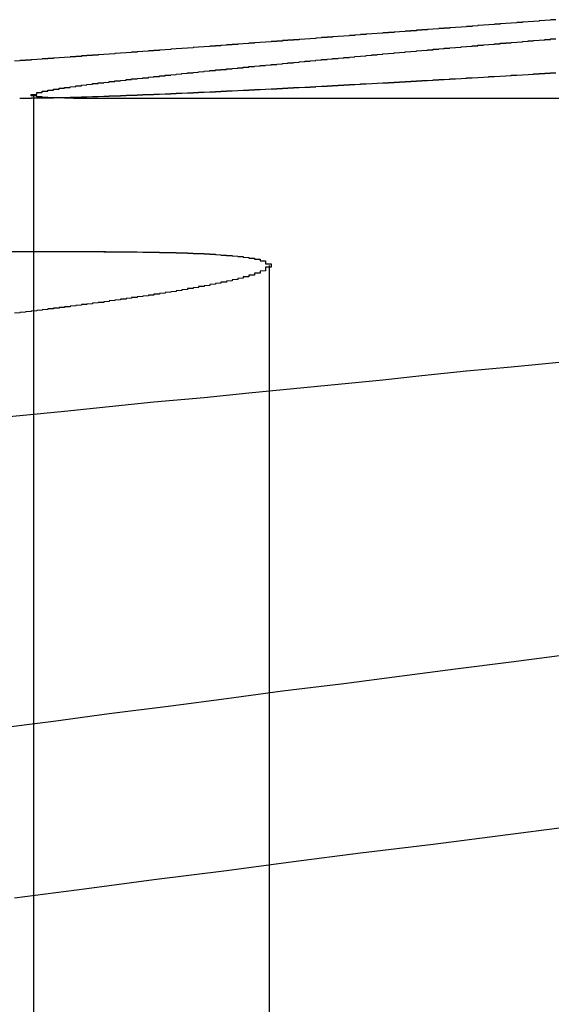
# Model space of a CAD drawing. Extents: x 1041 to 2341, y -804 to 87.
# Drawn here: x 1264 to 1265, y 85 to 86 of the extents above; entities that cross this region are included whole.
import ezdxf

# ---------------------------------------------------------------- set-up
doc = ezdxf.new("R2010")
doc.units = 0
doc.header["$LTSCALE"] = 20
doc.linetypes.add('VERDECKT', pattern=[0.375, 0.25, -0.125])
doc.layers.get('0').update_dxf_attribs({"linetype": 'CONTINUOUS'})
doc.layers.add('VOLL', color=1, linetype='CONTINUOUS')

# ---------------------------------------------------------------- blocks, each defined once
blk = doc.blocks.new('A$C66650331')
at = {"color": 1, "linetype": 'VERDECKT', "extrusion": (0, 1, -2e-16)}
for p, q in [((1264.4342, 86.2995), (1264.4342, 79.1299)), ((1264.8562, 85.9943), (1264.8562, 79.1299))]:
    blk.add_line(p, q, dxfattribs=at)
at = {"color": 3, "linetype": 'CONTINUOUS', "extrusion": (0, 1, -2e-16)}
for p, q in [((1264.5059, 86.2942), (1267.1114, 86.2942)), ((1264.5631, 86.0188), (1263.7994, 86.0188))]:
    blk.add_line(p, q, dxfattribs=at)
at = {"color": 3}
for points in [[(1265.37, 86.4347, 0), (1265.36, 86.4343, 0), (1265.36, 86.4339, 0), (1265.35, 86.4335, 0), (1265.35, 86.4332, 0), (1265.34, 86.4328, 0), (1265.34, 86.4324, 0), (1265.34, 86.4321, 0), (1265.33, 86.4317, 0), (1265.33, 86.4313, 0), (1265.32, 86.4309, 0), (1265.32, 86.4306, 0), (1265.31, 86.4302, 0), (1265.31, 86.4298, 0), (1265.3, 86.4294, 0), (1265.3, 86.4291, 0), (1265.29, 86.4287, 0), (1265.29, 86.4283, 0), (1265.28, 86.428, 0), (1265.28, 86.4276, 0), (1265.27, 86.4272, 0), (1265.27, 86.4268, 0), (1265.26, 86.4265, 0), (1265.26, 86.4261, 0), (1265.25, 86.4257, 0), (1265.25, 86.4253, 0), (1265.24, 86.425, 0), (1265.24, 86.4246, 0), (1265.23, 86.4242, 0), (1265.23, 86.4239, 0), (1265.23, 86.4235, 0), (1265.22, 86.4231, 0), (1265.22, 86.4227, 0), (1265.21, 86.4224, 0), (1265.21, 86.422, 0), (1265.2, 86.4216, 0), (1265.2, 86.4213, 0), (1265.19, 86.4209, 0), (1265.19, 86.4205, 0), (1265.18, 86.4201, 0), (1265.18, 86.4198, 0), (1265.17, 86.4194, 0), (1265.17, 86.419, 0), (1265.16, 86.4187, 0), (1265.16, 86.4183, 0), (1265.15, 86.4179, 0), (1265.15, 86.4175, 0), (1265.14, 86.4172, 0), (1265.14, 86.4168, 0), (1265.13, 86.4164, 0), (1265.13, 86.4161, 0), (1265.12, 86.4157, 0), (1265.12, 86.4153, 0), (1265.12, 86.415, 0), (1265.11, 86.4146, 0), (1265.11, 86.4142, 0), (1265.1, 86.4139, 0), (1265.1, 86.4135, 0), (1265.09, 86.4131, 0), (1265.09, 86.4128, 0), (1265.08, 86.4124, 0), (1265.08, 86.412, 0), (1265.07, 86.4116, 0), (1265.07, 86.4113, 0), (1265.06, 86.4109, 0), (1265.06, 86.4105, 0), (1265.05, 86.4102, 0), (1265.05, 86.4098, 0), (1265.04, 86.4094, 0), (1265.04, 86.4091, 0), (1265.03, 86.4087, 0), (1265.03, 86.4084, 0), (1265.02, 86.408, 0), (1265.02, 86.4076, 0), (1265.02, 86.4073, 0), (1265.01, 86.4069, 0), (1265.01, 86.4065, 0), (1265, 86.4062, 0), (1265, 86.4058, 0), (1264.99, 86.4054, 0), (1264.99, 86.4051, 0), (1264.98, 86.4047, 0), (1264.98, 86.4043, 0), (1264.97, 86.404, 0), (1264.97, 86.4036, 0), (1264.96, 86.4033, 0), (1264.96, 86.4029, 0), (1264.95, 86.4025, 0), (1264.95, 86.4022, 0), (1264.94, 86.4018, 0), (1264.94, 86.4015, 0), (1264.94, 86.4011, 0), (1264.93, 86.4007, 0), (1264.93, 86.4004, 0), (1264.92, 86.4, 0), (1264.92, 86.3997, 0), (1264.91, 86.3993, 0), (1264.91, 86.3989, 0), (1264.9, 86.3986, 0), (1264.9, 86.3982, 0), (1264.89, 86.3979, 0), (1264.89, 86.3975, 0), (1264.88, 86.3972, 0), (1264.88, 86.3968, 0), (1264.88, 86.3965, 0), (1264.87, 86.3961, 0), (1264.87, 86.3957, 0), (1264.86, 86.3954, 0), (1264.86, 86.395, 0), (1264.85, 86.3947, 0), (1264.85, 86.3943, 0), (1264.84, 86.394, 0), (1264.84, 86.3936, 0), (1264.83, 86.3933, 0), (1264.83, 86.3929, 0), (1264.82, 86.3926, 0), (1264.82, 86.3922, 0), (1264.82, 86.3919, 0), (1264.81, 86.3915, 0), (1264.81, 86.3912, 0), (1264.8, 86.3908, 0), (1264.8, 86.3905, 0), (1264.79, 86.3901, 0), (1264.79, 86.3898, 0), (1264.78, 86.3894, 0), (1264.78, 86.3891, 0), (1264.77, 86.3887, 0), (1264.77, 86.3884, 0), (1264.77, 86.388, 0), (1264.76, 86.3877, 0), (1264.76, 86.3873, 0), (1264.75, 86.387, 0), (1264.75, 86.3866, 0), (1264.74, 86.3863, 0), (1264.74, 86.386, 0), (1264.73, 86.3856, 0), (1264.73, 86.3853, 0), (1264.72, 86.3849, 0), (1264.72, 86.3846, 0), (1264.72, 86.3842, 0), (1264.71, 86.3839, 0), (1264.71, 86.3836, 0), (1264.7, 86.3832, 0), (1264.7, 86.3829, 0), (1264.69, 86.3825, 0), (1264.69, 86.3822, 0), (1264.68, 86.3819, 0), (1264.68, 86.3815, 0), (1264.68, 86.3812, 0), (1264.67, 86.3808, 0), (1264.67, 86.3805, 0), (1264.66, 86.3802, 0), (1264.66, 86.3798, 0), (1264.65, 86.3795, 0), (1264.65, 86.3792, 0), (1264.64, 86.3788, 0), (1264.64, 86.3785, 0), (1264.64, 86.3782, 0), (1264.63, 86.3778, 0), (1264.63, 86.3775, 0), (1264.62, 86.3772, 0), (1264.62, 86.3768, 0), (1264.61, 86.3765, 0), (1264.61, 86.3762, 0), (1264.61, 86.3758, 0), (1264.6, 86.3755, 0), (1264.6, 86.3752, 0), (1264.59, 86.3749, 0), (1264.59, 86.3745, 0), (1264.58, 86.3742, 0), (1264.58, 86.3739, 0), (1264.58, 86.3736, 0), (1264.57, 86.3732, 0), (1264.57, 86.3729, 0), (1264.56, 86.3726, 0), (1264.56, 86.3723, 0), (1264.55, 86.3719, 0), (1264.55, 86.3716, 0), (1264.55, 86.3713, 0), (1264.54, 86.371, 0), (1264.54, 86.3706, 0), (1264.53, 86.3703, 0), (1264.53, 86.37, 0), (1264.52, 86.3697, 0), (1264.52, 86.3694, 0), (1264.52, 86.369, 0), (1264.51, 86.3687, 0), (1264.51, 86.3684, 0), (1264.5, 86.3681, 0), (1264.5, 86.3678, 0), (1264.5, 86.3675, 0), (1264.49, 86.3671, 0), (1264.49, 86.3668, 0), (1264.48, 86.3665, 0), (1264.48, 86.3662, 0), (1264.47, 86.3659, 0), (1264.47, 86.3656, 0), (1264.47, 86.3653, 0), (1264.46, 86.365, 0), (1264.46, 86.3646, 0), (1264.45, 86.3643, 0), (1264.45, 86.364, 0), (1264.45, 86.3637, 0), (1264.44, 86.3634, 0), (1264.44, 86.3631, 0), (1264.43, 86.3628, 0), (1264.43, 86.3625, 0), (1264.43, 86.3622, 0), (1264.42, 86.3619, 0), (1264.42, 86.3616, 0), (1264.41, 86.3613, 0), (1264.41, 86.361, 0), (1264.41, 86.3607, 0), (1264.4, 86.3604, 0)], [(1264.51, 86.2942, 0), (1264.5, 86.2942, 0), (1264.5, 86.2942, 0), (1264.5, 86.2942, 0), (1264.5, 86.2942, 0), (1264.5, 86.2943, 0), (1264.5, 86.2943, 0), (1264.5, 86.2943, 0), (1264.5, 86.2943, 0), (1264.49, 86.2943, 0), (1264.49, 86.2943, 0), (1264.49, 86.2943, 0), (1264.49, 86.2943, 0), (1264.49, 86.2943, 0), (1264.49, 86.2943, 0), (1264.49, 86.2944, 0), (1264.49, 86.2944, 0), (1264.48, 86.2944, 0), (1264.48, 86.2944, 0), (1264.48, 86.2944, 0), (1264.48, 86.2944, 0), (1264.48, 86.2945, 0), (1264.48, 86.2945, 0), (1264.48, 86.2945, 0), (1264.48, 86.2945, 0), (1264.48, 86.2946, 0), (1264.47, 86.2946, 0), (1264.47, 86.2946, 0), (1264.47, 86.2946, 0), (1264.47, 86.2947, 0), (1264.47, 86.2947, 0), (1264.47, 86.2947, 0), (1264.47, 86.2948, 0), (1264.47, 86.2948, 0), (1264.47, 86.2948, 0), (1264.47, 86.2949, 0), (1264.46, 86.2949, 0), (1264.46, 86.2949, 0), (1264.46, 86.295, 0), (1264.46, 86.295, 0), (1264.46, 86.295, 0), (1264.46, 86.2951, 0), (1264.46, 86.2951, 0), (1264.46, 86.2952, 0), (1264.46, 86.2952, 0), (1264.46, 86.2953, 0), (1264.46, 86.2953, 0), (1264.46, 86.2953, 0), (1264.45, 86.2954, 0), (1264.45, 86.2954, 0), (1264.45, 86.2955, 0), (1264.45, 86.2955, 0), (1264.45, 86.2956, 0), (1264.45, 86.2957, 0), (1264.45, 86.2957, 0), (1264.45, 86.2958, 0), (1264.45, 86.2958, 0), (1264.45, 86.2959, 0), (1264.45, 86.2959, 0), (1264.45, 86.296, 0), (1264.45, 86.2961, 0), (1264.45, 86.2961, 0), (1264.45, 86.2962, 0), (1264.44, 86.2962, 0), (1264.44, 86.2963, 0), (1264.44, 86.2964, 0), (1264.44, 86.2964, 0), (1264.44, 86.2965, 0), (1264.44, 86.2966, 0), (1264.44, 86.2967, 0), (1264.44, 86.2967, 0), (1264.44, 86.2968, 0), (1264.44, 86.2969, 0), (1264.44, 86.2969, 0), (1264.44, 86.297, 0), (1264.44, 86.2971, 0), (1264.44, 86.2972, 0), (1264.44, 86.2973, 0), (1264.44, 86.2973, 0), (1264.44, 86.2974, 0), (1264.44, 86.2975, 0), (1264.44, 86.2976, 0), (1264.44, 86.2977, 0), (1264.44, 86.2978, 0), (1264.44, 86.2978, 0), (1264.44, 86.2979, 0), (1264.44, 86.298, 0), (1264.44, 86.2981, 0), (1264.44, 86.2982, 0), (1264.44, 86.2983, 0), (1264.44, 86.2984, 0), (1264.43, 86.2985, 0), (1264.43, 86.2986, 0), (1264.43, 86.2987, 0), (1264.43, 86.2988, 0), (1264.43, 86.2989, 0), (1264.43, 86.299, 0), (1264.43, 86.2991, 0), (1264.43, 86.2992, 0), (1264.43, 86.2993, 0), (1264.43, 86.2994, 0), (1264.43, 86.2995, 0), (1264.43, 86.2996, 0), (1264.43, 86.2997, 0), (1264.43, 86.2998, 0), (1264.43, 86.2999, 0), (1264.43, 86.3, 0), (1264.43, 86.3001, 0), (1264.43, 86.3002, 0), (1264.43, 86.3004, 0), (1264.43, 86.3005, 0), (1264.43, 86.3006, 0), (1264.44, 86.3007, 0), (1264.44, 86.3008, 0), (1264.44, 86.3009, 0), (1264.44, 86.3011, 0), (1264.44, 86.3012, 0), (1264.44, 86.3013, 0), (1264.44, 86.3014, 0), (1264.44, 86.3015, 0), (1264.44, 86.3017, 0), (1264.44, 86.3018, 0), (1264.44, 86.3019, 0), (1264.44, 86.302, 0), (1264.44, 86.3022, 0), (1264.44, 86.3023, 0), (1264.44, 86.3024, 0), (1264.44, 86.3026, 0), (1264.44, 86.3027, 0), (1264.44, 86.3028, 0), (1264.44, 86.303, 0), (1264.44, 86.3031, 0), (1264.44, 86.3032, 0), (1264.44, 86.3034, 0), (1264.44, 86.3035, 0), (1264.44, 86.3037, 0), (1264.44, 86.3038, 0), (1264.44, 86.3039, 0), (1264.44, 86.3041, 0), (1264.44, 86.3042, 0), (1264.45, 86.3044, 0), (1264.45, 86.3045, 0), (1264.45, 86.3047, 0), (1264.45, 86.3048, 0), (1264.45, 86.305, 0), (1264.45, 86.3051, 0), (1264.45, 86.3053, 0), (1264.45, 86.3054, 0), (1264.45, 86.3056, 0), (1264.45, 86.3057, 0), (1264.45, 86.3059, 0), (1264.45, 86.3061, 0), (1264.45, 86.3062, 0), (1264.45, 86.3064, 0), (1264.45, 86.3065, 0), (1264.46, 86.3067, 0), (1264.46, 86.3069, 0), (1264.46, 86.307, 0), (1264.46, 86.3072, 0), (1264.46, 86.3073, 0), (1264.46, 86.3075, 0), (1264.46, 86.3077, 0), (1264.46, 86.3078, 0), (1264.46, 86.308, 0), (1264.46, 86.3082, 0), (1264.46, 86.3084, 0), (1264.47, 86.3085, 0), (1264.47, 86.3087, 0), (1264.47, 86.3089, 0), (1264.47, 86.309, 0), (1264.47, 86.3092, 0), (1264.47, 86.3094, 0), (1264.47, 86.3096, 0), (1264.47, 86.3098, 0), (1264.47, 86.3099, 0), (1264.47, 86.3101, 0), (1264.48, 86.3103, 0), (1264.48, 86.3105, 0), (1264.48, 86.3107, 0), (1264.48, 86.3109, 0), (1264.48, 86.311, 0), (1264.48, 86.3112, 0), (1264.48, 86.3114, 0), (1264.48, 86.3116, 0), (1264.48, 86.3118, 0), (1264.49, 86.312, 0), (1264.49, 86.3122, 0), (1264.49, 86.3124, 0), (1264.49, 86.3126, 0), (1264.49, 86.3128, 0), (1264.49, 86.313, 0), (1264.49, 86.3131, 0), (1264.5, 86.3133, 0), (1264.5, 86.3135, 0), (1264.5, 86.3137, 0), (1264.5, 86.3139, 0), (1264.5, 86.3141, 0), (1264.5, 86.3143, 0), (1264.5, 86.3145, 0), (1264.5, 86.3147, 0), (1264.51, 86.315, 0), (1264.51, 86.3152, 0), (1264.51, 86.3154, 0), (1264.51, 86.3156, 0), (1264.51, 86.3158, 0), (1264.51, 86.316, 0), (1264.52, 86.3162, 0), (1264.52, 86.3164, 0), (1264.52, 86.3166, 0), (1264.52, 86.3168, 0), (1264.52, 86.317, 0), (1264.52, 86.3173, 0), (1264.52, 86.3175, 0), (1264.53, 86.3177, 0), (1264.53, 86.3179, 0), (1264.53, 86.3181, 0), (1264.53, 86.3183, 0), (1264.53, 86.3186, 0), (1264.53, 86.3188, 0), (1264.54, 86.319, 0), (1264.54, 86.3192, 0), (1264.54, 86.3195, 0), (1264.54, 86.3197, 0), (1264.54, 86.3199, 0), (1264.54, 86.3201, 0), (1264.55, 86.3204, 0), (1264.55, 86.3206, 0), (1264.55, 86.3208, 0), (1264.55, 86.321, 0), (1264.55, 86.3213, 0), (1264.56, 86.3215, 0), (1264.56, 86.3217, 0), (1264.56, 86.322, 0), (1264.56, 86.3222, 0), (1264.56, 86.3224, 0), (1264.57, 86.3227, 0), (1264.57, 86.3229, 0), (1264.57, 86.3231, 0), (1264.57, 86.3234, 0), (1264.57, 86.3236, 0), (1264.57, 86.3238, 0), (1264.58, 86.3241, 0), (1264.58, 86.3243, 0), (1264.58, 86.3246, 0), (1264.58, 86.3248, 0), (1264.58, 86.3251, 0), (1264.59, 86.3253, 0), (1264.59, 86.3255, 0), (1264.59, 86.3258, 0), (1264.59, 86.326, 0), (1264.6, 86.3263, 0), (1264.6, 86.3265, 0), (1264.6, 86.3268, 0), (1264.6, 86.327, 0), (1264.6, 86.3273, 0), (1264.61, 86.3275, 0), (1264.61, 86.3278, 0), (1264.61, 86.328, 0), (1264.61, 86.3283, 0), (1264.61, 86.3285, 0), (1264.62, 86.3288, 0), (1264.62, 86.329, 0), (1264.62, 86.3293, 0), (1264.62, 86.3295, 0), (1264.63, 86.3298, 0), (1264.63, 86.3301, 0), (1264.63, 86.3303, 0), (1264.63, 86.3306, 0), (1264.64, 86.3308, 0), (1264.64, 86.3311, 0), (1264.64, 86.3314, 0), (1264.64, 86.3316, 0), (1264.64, 86.3319, 0), (1264.65, 86.3321, 0), (1264.65, 86.3324, 0), (1264.65, 86.3327, 0), (1264.65, 86.3329, 0), (1264.66, 86.3332, 0), (1264.66, 86.3335, 0), (1264.66, 86.3337, 0), (1264.66, 86.334, 0), (1264.67, 86.3343, 0), (1264.67, 86.3345, 0), (1264.67, 86.3348, 0), (1264.67, 86.3351, 0), (1264.68, 86.3353, 0), (1264.68, 86.3356, 0), (1264.68, 86.3359, 0), (1264.68, 86.3361, 0), (1264.69, 86.3364, 0), (1264.69, 86.3367, 0), (1264.69, 86.337, 0), (1264.69, 86.3372, 0), (1264.7, 86.3375, 0), (1264.7, 86.3378, 0), (1264.7, 86.3381, 0), (1264.7, 86.3383, 0), (1264.71, 86.3386, 0), (1264.71, 86.3389, 0), (1264.71, 86.3392, 0), (1264.71, 86.3394, 0), (1264.72, 86.3397, 0), (1264.72, 86.34, 0), (1264.72, 86.3403, 0), (1264.73, 86.3406, 0), (1264.73, 86.3408, 0), (1264.73, 86.3411, 0), (1264.73, 86.3414, 0), (1264.74, 86.3417, 0), (1264.74, 86.342, 0), (1264.74, 86.3423, 0), (1264.74, 86.3425, 0), (1264.75, 86.3428, 0), (1264.75, 86.3431, 0), (1264.75, 86.3434, 0), (1264.76, 86.3437, 0), (1264.76, 86.344, 0), (1264.76, 86.3443, 0), (1264.76, 86.3446, 0), (1264.77, 86.3448, 0), (1264.77, 86.3451, 0), (1264.77, 86.3454, 0), (1264.78, 86.3457, 0), (1264.78, 86.346, 0), (1264.78, 86.3463, 0), (1264.78, 86.3466, 0), (1264.79, 86.3469, 0), (1264.79, 86.3472, 0), (1264.79, 86.3475, 0), (1264.8, 86.3478, 0), (1264.8, 86.3481, 0), (1264.8, 86.3484, 0), (1264.81, 86.3487, 0), (1264.81, 86.349, 0), (1264.81, 86.3493, 0), (1264.81, 86.3496, 0), (1264.82, 86.3499, 0), (1264.82, 86.3503, 0), (1264.82, 86.3506, 0), (1264.83, 86.3509, 0), (1264.83, 86.3512, 0), (1264.83, 86.3515, 0), (1264.84, 86.3518, 0), (1264.84, 86.3521, 0), (1264.84, 86.3524, 0), (1264.85, 86.3528, 0), (1264.85, 86.3531, 0), (1264.85, 86.3534, 0), (1264.86, 86.3537, 0), (1264.86, 86.354, 0), (1264.86, 86.3543, 0), (1264.87, 86.3547, 0), (1264.87, 86.355, 0), (1264.87, 86.3553, 0), (1264.88, 86.3556, 0), (1264.88, 86.356, 0), (1264.88, 86.3563, 0), (1264.89, 86.3566, 0), (1264.89, 86.3569, 0), (1264.89, 86.3573, 0), (1264.9, 86.3576, 0), (1264.9, 86.3579, 0), (1264.9, 86.3582, 0), (1264.91, 86.3586, 0), (1264.91, 86.3589, 0), (1264.91, 86.3592, 0), (1264.92, 86.3596, 0), (1264.92, 86.3599, 0), (1264.92, 86.3602, 0), (1264.93, 86.3606, 0), (1264.93, 86.3609, 0), (1264.93, 86.3612, 0), (1264.94, 86.3616, 0), (1264.94, 86.3619, 0), (1264.94, 86.3623, 0), (1264.95, 86.3626, 0), (1264.95, 86.3629, 0), (1264.95, 86.3633, 0), (1264.96, 86.3636, 0), (1264.96, 86.364, 0), (1264.97, 86.3643, 0), (1264.97, 86.3646, 0), (1264.97, 86.365, 0), (1264.98, 86.3653, 0), (1264.98, 86.3657, 0), (1264.98, 86.366, 0), (1264.99, 86.3664, 0), (1264.99, 86.3667, 0), (1265, 86.3671, 0), (1265, 86.3674, 0), (1265, 86.3678, 0), (1265.01, 86.3681, 0), (1265.01, 86.3685, 0), (1265.01, 86.3688, 0), (1265.02, 86.3692, 0), (1265.02, 86.3695, 0), (1265.03, 86.3699, 0), (1265.03, 86.3703, 0), (1265.03, 86.3706, 0), (1265.04, 86.371, 0), (1265.04, 86.3713, 0), (1265.04, 86.3717, 0), (1265.05, 86.372, 0), (1265.05, 86.3724, 0), (1265.06, 86.3728, 0), (1265.06, 86.3731, 0), (1265.06, 86.3735, 0), (1265.07, 86.3739, 0), (1265.07, 86.3742, 0), (1265.08, 86.3746, 0), (1265.08, 86.3749, 0), (1265.08, 86.3753, 0), (1265.09, 86.3757, 0), (1265.09, 86.376, 0), (1265.1, 86.3764, 0), (1265.1, 86.3768, 0), (1265.1, 86.3772, 0), (1265.11, 86.3775, 0), (1265.11, 86.3779, 0), (1265.12, 86.3783, 0), (1265.12, 86.3786, 0), (1265.12, 86.379, 0), (1265.13, 86.3794, 0), (1265.13, 86.3797, 0), (1265.14, 86.3801, 0), (1265.14, 86.3805, 0), (1265.15, 86.3809, 0), (1265.15, 86.3812, 0), (1265.15, 86.3816, 0), (1265.16, 86.382, 0), (1265.16, 86.3824, 0), (1265.17, 86.3828, 0), (1265.17, 86.3831, 0), (1265.17, 86.3835, 0), (1265.18, 86.3839, 0), (1265.18, 86.3843, 0), (1265.19, 86.3846, 0), (1265.19, 86.385, 0), (1265.2, 86.3854, 0), (1265.2, 86.3858, 0), (1265.2, 86.3862, 0), (1265.21, 86.3866, 0), (1265.21, 86.3869, 0), (1265.22, 86.3873, 0), (1265.22, 86.3877, 0), (1265.23, 86.3881, 0), (1265.23, 86.3885, 0), (1265.23, 86.3889, 0), (1265.24, 86.3893, 0), (1265.24, 86.3896, 0), (1265.25, 86.39, 0), (1265.25, 86.3904, 0), (1265.26, 86.3908, 0), (1265.26, 86.3912, 0), (1265.27, 86.3916, 0), (1265.27, 86.392, 0), (1265.27, 86.3924, 0), (1265.28, 86.3928, 0), (1265.28, 86.3931, 0), (1265.29, 86.3935, 0), (1265.29, 86.3939, 0), (1265.3, 86.3943, 0), (1265.3, 86.3947, 0), (1265.31, 86.3951, 0), (1265.31, 86.3955, 0), (1265.31, 86.3959, 0), (1265.32, 86.3963, 0), (1265.32, 86.3967, 0), (1265.33, 86.3971, 0), (1265.33, 86.3975, 0), (1265.34, 86.3979, 0), (1265.34, 86.3983, 0), (1265.35, 86.3987, 0), (1265.35, 86.3991, 0), (1265.36, 86.3995, 0), (1265.36, 86.3999, 0), (1265.36, 86.4003, 0), (1265.37, 86.4007, 0)], [(1264.56, 86.0188, 0), (1264.57, 86.0188, 0), (1264.57, 86.0188, 0), (1264.57, 86.0188, 0), (1264.57, 86.0188, 0), (1264.58, 86.0188, 0), (1264.58, 86.0188, 0), (1264.58, 86.0188, 0), (1264.58, 86.0188, 0), (1264.59, 86.0187, 0), (1264.59, 86.0187, 0), (1264.59, 86.0187, 0), (1264.59, 86.0187, 0), (1264.6, 86.0187, 0), (1264.6, 86.0187, 0), (1264.6, 86.0187, 0), (1264.6, 86.0187, 0), (1264.61, 86.0186, 0), (1264.61, 86.0186, 0), (1264.61, 86.0186, 0), (1264.61, 86.0186, 0), (1264.61, 86.0186, 0), (1264.62, 86.0185, 0), (1264.62, 86.0185, 0), (1264.62, 86.0185, 0), (1264.62, 86.0185, 0), (1264.63, 86.0184, 0), (1264.63, 86.0184, 0), (1264.63, 86.0184, 0), (1264.63, 86.0184, 0), (1264.64, 86.0183, 0), (1264.64, 86.0183, 0), (1264.64, 86.0183, 0), (1264.64, 86.0182, 0), (1264.64, 86.0182, 0), (1264.65, 86.0182, 0), (1264.65, 86.0181, 0), (1264.65, 86.0181, 0), (1264.65, 86.018, 0), (1264.66, 86.018, 0), (1264.66, 86.018, 0), (1264.66, 86.0179, 0), (1264.66, 86.0179, 0), (1264.66, 86.0178, 0), (1264.67, 86.0178, 0), (1264.67, 86.0177, 0), (1264.67, 86.0177, 0), (1264.67, 86.0176, 0), (1264.68, 86.0176, 0), (1264.68, 86.0175, 0), (1264.68, 86.0175, 0), (1264.68, 86.0174, 0), (1264.68, 86.0174, 0), (1264.69, 86.0173, 0), (1264.69, 86.0173, 0), (1264.69, 86.0172, 0), (1264.69, 86.0171, 0), (1264.69, 86.0171, 0), (1264.7, 86.017, 0), (1264.7, 86.017, 0), (1264.7, 86.0169, 0), (1264.7, 86.0168, 0), (1264.7, 86.0168, 0), (1264.71, 86.0167, 0), (1264.71, 86.0166, 0), (1264.71, 86.0166, 0), (1264.71, 86.0165, 0), (1264.71, 86.0164, 0), (1264.72, 86.0164, 0), (1264.72, 86.0163, 0), (1264.72, 86.0162, 0), (1264.72, 86.0161, 0), (1264.72, 86.0161, 0), (1264.72, 86.016, 0), (1264.73, 86.0159, 0), (1264.73, 86.0158, 0), (1264.73, 86.0157, 0), (1264.73, 86.0157, 0), (1264.73, 86.0156, 0), (1264.74, 86.0155, 0), (1264.74, 86.0154, 0), (1264.74, 86.0153, 0), (1264.74, 86.0152, 0), (1264.74, 86.0151, 0), (1264.74, 86.0151, 0), (1264.75, 86.015, 0), (1264.75, 86.0149, 0), (1264.75, 86.0148, 0), (1264.75, 86.0147, 0), (1264.75, 86.0146, 0), (1264.75, 86.0145, 0), (1264.76, 86.0144, 0), (1264.76, 86.0143, 0), (1264.76, 86.0142, 0), (1264.76, 86.0141, 0), (1264.76, 86.014, 0), (1264.76, 86.0139, 0), (1264.76, 86.0138, 0), (1264.77, 86.0137, 0), (1264.77, 86.0136, 0), (1264.77, 86.0135, 0), (1264.77, 86.0134, 0), (1264.77, 86.0133, 0), (1264.77, 86.0131, 0), (1264.78, 86.013, 0), (1264.78, 86.0129, 0), (1264.78, 86.0128, 0), (1264.78, 86.0127, 0), (1264.78, 86.0126, 0), (1264.78, 86.0125, 0), (1264.78, 86.0123, 0), (1264.79, 86.0122, 0), (1264.79, 86.0121, 0), (1264.79, 86.012, 0), (1264.79, 86.0119, 0), (1264.79, 86.0117, 0), (1264.79, 86.0116, 0), (1264.79, 86.0115, 0), (1264.79, 86.0114, 0), (1264.8, 86.0112, 0), (1264.8, 86.0111, 0), (1264.8, 86.011, 0), (1264.8, 86.0108, 0), (1264.8, 86.0107, 0), (1264.8, 86.0106, 0), (1264.8, 86.0104, 0), (1264.8, 86.0103, 0), (1264.81, 86.0102, 0), (1264.81, 86.01, 0), (1264.81, 86.0099, 0), (1264.81, 86.0097, 0), (1264.81, 86.0096, 0), (1264.81, 86.0095, 0), (1264.81, 86.0093, 0), (1264.81, 86.0092, 0), (1264.81, 86.009, 0), (1264.82, 86.0089, 0), (1264.82, 86.0087, 0), (1264.82, 86.0086, 0), (1264.82, 86.0084, 0), (1264.82, 86.0083, 0), (1264.82, 86.0081, 0), (1264.82, 86.008, 0), (1264.82, 86.0078, 0), (1264.82, 86.0077, 0), (1264.82, 86.0075, 0), (1264.83, 86.0074, 0), (1264.83, 86.0072, 0), (1264.83, 86.007, 0), (1264.83, 86.0069, 0), (1264.83, 86.0067, 0), (1264.83, 86.0066, 0), (1264.83, 86.0064, 0), (1264.83, 86.0062, 0), (1264.83, 86.0061, 0), (1264.83, 86.0059, 0), (1264.83, 86.0057, 0), (1264.83, 86.0056, 0), (1264.84, 86.0054, 0), (1264.84, 86.0052, 0), (1264.84, 86.0051, 0), (1264.84, 86.0049, 0), (1264.84, 86.0047, 0), (1264.84, 86.0045, 0), (1264.84, 86.0044, 0), (1264.84, 86.0042, 0), (1264.84, 86.004, 0), (1264.84, 86.0038, 0), (1264.84, 86.0037, 0), (1264.84, 86.0035, 0), (1264.84, 86.0033, 0), (1264.84, 86.0031, 0), (1264.84, 86.0029, 0), (1264.84, 86.0027, 0), (1264.85, 86.0026, 0), (1264.85, 86.0024, 0), (1264.85, 86.0022, 0), (1264.85, 86.002, 0), (1264.85, 86.0018, 0), (1264.85, 86.0016, 0), (1264.85, 86.0014, 0), (1264.85, 86.0012, 0), (1264.85, 86.001, 0), (1264.85, 86.0008, 0), (1264.85, 86.0006, 0), (1264.85, 86.0005, 0), (1264.85, 86.0003, 0), (1264.85, 86.0001, 0), (1264.85, 85.9999, 0), (1264.85, 85.9997, 0), (1264.85, 85.9995, 0), (1264.85, 85.9993, 0), (1264.85, 85.9991, 0), (1264.85, 85.9989, 0), (1264.85, 85.9987, 0), (1264.85, 85.9984, 0), (1264.85, 85.9982, 0), (1264.85, 85.998, 0), (1264.85, 85.9978, 0), (1264.85, 85.9976, 0), (1264.85, 85.9974, 0), (1264.86, 85.9972, 0), (1264.86, 85.997, 0), (1264.86, 85.9968, 0), (1264.86, 85.9966, 0), (1264.86, 85.9963, 0), (1264.86, 85.9961, 0), (1264.86, 85.9959, 0), (1264.86, 85.9957, 0), (1264.86, 85.9955, 0), (1264.86, 85.9953, 0), (1264.86, 85.995, 0), (1264.86, 85.9948, 0), (1264.86, 85.9946, 0), (1264.86, 85.9944, 0), (1264.86, 85.9942, 0), (1264.86, 85.9939, 0), (1264.86, 85.9937, 0), (1264.86, 85.9935, 0), (1264.86, 85.9933, 0), (1264.86, 85.993, 0), (1264.86, 85.9928, 0), (1264.86, 85.9926, 0), (1264.86, 85.9924, 0), (1264.86, 85.9921, 0), (1264.86, 85.9919, 0), (1264.86, 85.9917, 0), (1264.86, 85.9914, 0), (1264.85, 85.9912, 0), (1264.85, 85.991, 0), (1264.85, 85.9907, 0), (1264.85, 85.9905, 0), (1264.85, 85.9903, 0), (1264.85, 85.99, 0), (1264.85, 85.9898, 0), (1264.85, 85.9896, 0), (1264.85, 85.9893, 0), (1264.85, 85.9891, 0), (1264.85, 85.9888, 0), (1264.85, 85.9886, 0), (1264.85, 85.9883, 0), (1264.85, 85.9881, 0), (1264.85, 85.9879, 0), (1264.85, 85.9876, 0), (1264.85, 85.9874, 0), (1264.85, 85.9871, 0), (1264.85, 85.9869, 0), (1264.85, 85.9866, 0), (1264.85, 85.9864, 0), (1264.85, 85.9861, 0), (1264.85, 85.9859, 0), (1264.85, 85.9856, 0), (1264.85, 85.9854, 0), (1264.85, 85.9851, 0), (1264.85, 85.9849, 0), (1264.85, 85.9846, 0), (1264.84, 85.9844, 0), (1264.84, 85.9841, 0), (1264.84, 85.9839, 0), (1264.84, 85.9836, 0), (1264.84, 85.9834, 0), (1264.84, 85.9831, 0), (1264.84, 85.9829, 0), (1264.84, 85.9826, 0), (1264.84, 85.9823, 0), (1264.84, 85.9821, 0), (1264.84, 85.9818, 0), (1264.84, 85.9816, 0), (1264.84, 85.9813, 0), (1264.84, 85.981, 0), (1264.84, 85.9808, 0), (1264.84, 85.9805, 0), (1264.83, 85.9803, 0), (1264.83, 85.98, 0), (1264.83, 85.9797, 0), (1264.83, 85.9795, 0), (1264.83, 85.9792, 0), (1264.83, 85.9789, 0), (1264.83, 85.9787, 0), (1264.83, 85.9784, 0), (1264.83, 85.9781, 0), (1264.83, 85.9779, 0), (1264.83, 85.9776, 0), (1264.83, 85.9773, 0), (1264.83, 85.9771, 0), (1264.82, 85.9768, 0), (1264.82, 85.9765, 0), (1264.82, 85.9763, 0), (1264.82, 85.976, 0), (1264.82, 85.9757, 0), (1264.82, 85.9754, 0), (1264.82, 85.9752, 0), (1264.82, 85.9749, 0), (1264.82, 85.9746, 0), (1264.82, 85.9744, 0), (1264.82, 85.9741, 0), (1264.81, 85.9738, 0), (1264.81, 85.9735, 0), (1264.81, 85.9733, 0), (1264.81, 85.973, 0), (1264.81, 85.9727, 0), (1264.81, 85.9724, 0), (1264.81, 85.9721, 0), (1264.81, 85.9719, 0), (1264.81, 85.9716, 0), (1264.8, 85.9713, 0), (1264.8, 85.971, 0), (1264.8, 85.9707, 0), (1264.8, 85.9704, 0), (1264.8, 85.9702, 0), (1264.8, 85.9699, 0), (1264.8, 85.9696, 0), (1264.8, 85.9693, 0), (1264.8, 85.969, 0), (1264.79, 85.9687, 0), (1264.79, 85.9684, 0), (1264.79, 85.9681, 0), (1264.79, 85.9678, 0), (1264.79, 85.9675, 0), (1264.79, 85.9673, 0), (1264.79, 85.967, 0), (1264.79, 85.9667, 0), (1264.78, 85.9664, 0), (1264.78, 85.9661, 0), (1264.78, 85.9658, 0), (1264.78, 85.9655, 0), (1264.78, 85.9652, 0), (1264.78, 85.9649, 0), (1264.78, 85.9646, 0), (1264.77, 85.9643, 0), (1264.77, 85.964, 0), (1264.77, 85.9636, 0), (1264.77, 85.9633, 0), (1264.77, 85.963, 0), (1264.77, 85.9627, 0), (1264.77, 85.9624, 0), (1264.76, 85.9621, 0), (1264.76, 85.9618, 0), (1264.76, 85.9615, 0), (1264.76, 85.9612, 0), (1264.76, 85.9609, 0), (1264.76, 85.9606, 0), (1264.75, 85.9602, 0), (1264.75, 85.9599, 0), (1264.75, 85.9596, 0), (1264.75, 85.9593, 0), (1264.75, 85.959, 0), (1264.75, 85.9587, 0), (1264.75, 85.9583, 0), (1264.74, 85.958, 0), (1264.74, 85.9577, 0), (1264.74, 85.9574, 0), (1264.74, 85.957, 0), (1264.74, 85.9567, 0), (1264.73, 85.9564, 0), (1264.73, 85.9561, 0), (1264.73, 85.9558, 0), (1264.73, 85.9554, 0), (1264.73, 85.9551, 0), (1264.73, 85.9548, 0), (1264.72, 85.9544, 0), (1264.72, 85.9541, 0), (1264.72, 85.9538, 0), (1264.72, 85.9535, 0), (1264.72, 85.9531, 0), (1264.71, 85.9528, 0), (1264.71, 85.9525, 0), (1264.71, 85.9521, 0), (1264.71, 85.9518, 0), (1264.71, 85.9515, 0), (1264.71, 85.9511, 0), (1264.7, 85.9508, 0), (1264.7, 85.9504, 0), (1264.7, 85.9501, 0), (1264.7, 85.9498, 0), (1264.7, 85.9494, 0), (1264.69, 85.9491, 0), (1264.69, 85.9487, 0), (1264.69, 85.9484, 0), (1264.69, 85.9481, 0), (1264.69, 85.9477, 0), (1264.68, 85.9474, 0), (1264.68, 85.947, 0), (1264.68, 85.9467, 0), (1264.68, 85.9463, 0), (1264.67, 85.946, 0), (1264.67, 85.9456, 0), (1264.67, 85.9453, 0), (1264.67, 85.9449, 0), (1264.67, 85.9446, 0), (1264.66, 85.9442, 0), (1264.66, 85.9439, 0), (1264.66, 85.9435, 0), (1264.66, 85.9432, 0), (1264.65, 85.9428, 0), (1264.65, 85.9425, 0), (1264.65, 85.9421, 0), (1264.65, 85.9418, 0), (1264.65, 85.9414, 0), (1264.64, 85.9411, 0), (1264.64, 85.9407, 0), (1264.64, 85.9404, 0), (1264.64, 85.94, 0), (1264.63, 85.9396, 0), (1264.63, 85.9393, 0), (1264.63, 85.9389, 0), (1264.63, 85.9386, 0), (1264.62, 85.9382, 0), (1264.62, 85.9379, 0), (1264.62, 85.9375, 0), (1264.62, 85.9371, 0), (1264.61, 85.9368, 0), (1264.61, 85.9364, 0), (1264.61, 85.936, 0), (1264.61, 85.9357, 0), (1264.6, 85.9353, 0), (1264.6, 85.9349, 0), (1264.6, 85.9346, 0), (1264.6, 85.9342, 0), (1264.59, 85.9338, 0), (1264.59, 85.9335, 0), (1264.59, 85.9331, 0), (1264.59, 85.9327, 0), (1264.58, 85.9324, 0), (1264.58, 85.932, 0), (1264.58, 85.9316, 0), (1264.58, 85.9313, 0), (1264.57, 85.9309, 0), (1264.57, 85.9305, 0), (1264.57, 85.9302, 0), (1264.57, 85.9298, 0), (1264.56, 85.9294, 0), (1264.56, 85.929, 0), (1264.56, 85.9287, 0), (1264.56, 85.9283, 0), (1264.55, 85.9279, 0), (1264.55, 85.9275, 0), (1264.55, 85.9272, 0), (1264.54, 85.9268, 0), (1264.54, 85.9264, 0), (1264.54, 85.926, 0), (1264.54, 85.9257, 0), (1264.53, 85.9253, 0), (1264.53, 85.9249, 0), (1264.53, 85.9245, 0), (1264.52, 85.9242, 0), (1264.52, 85.9238, 0), (1264.52, 85.9234, 0), (1264.52, 85.923, 0), (1264.51, 85.9226, 0), (1264.51, 85.9223, 0), (1264.51, 85.9219, 0), (1264.5, 85.9215, 0), (1264.5, 85.9211, 0), (1264.5, 85.9207, 0), (1264.5, 85.9204, 0), (1264.49, 85.92, 0), (1264.49, 85.9196, 0), (1264.49, 85.9192, 0), (1264.48, 85.9188, 0), (1264.48, 85.9184, 0), (1264.48, 85.9181, 0), (1264.47, 85.9177, 0), (1264.47, 85.9173, 0), (1264.47, 85.9169, 0), (1264.46, 85.9165, 0), (1264.46, 85.9161, 0), (1264.46, 85.9157, 0), (1264.46, 85.9154, 0), (1264.45, 85.915, 0), (1264.45, 85.9146, 0), (1264.45, 85.9142, 0), (1264.44, 85.9138, 0), (1264.44, 85.9134, 0), (1264.44, 85.913, 0), (1264.43, 85.9126, 0), (1264.43, 85.9123, 0), (1264.43, 85.9119, 0), (1264.42, 85.9115, 0), (1264.42, 85.9111, 0), (1264.42, 85.9107, 0), (1264.41, 85.9103, 0), (1264.41, 85.9099, 0), (1264.41, 85.9095, 0), (1264.4, 85.9091, 0)], [(1264.32, 85.7171, 0), (1264.41, 85.7254, 0), (1264.49, 85.7336, 0), (1264.57, 85.7417, 0), (1264.65, 85.7498, 0), (1264.74, 85.7579, 0), (1264.82, 85.7659, 0), (1264.9, 85.7739, 0), (1264.98, 85.7818, 0), (1265.06, 85.7897, 0), (1265.13, 85.7975, 0), (1265.21, 85.8053, 0), (1265.29, 85.813, 0), (1265.37, 85.8207, 0), (1265.45, 85.8283, 0), (1265.52, 85.8359, 0), (1265.6, 85.8435, 0), (1265.67, 85.851, 0), (1265.75, 85.8585, 0), (1265.83, 85.8659, 0), (1265.9, 85.8733, 0)], [(1266.34, 85.4195, 0), (1266.25, 85.4076, 0), (1266.16, 85.3957, 0), (1266.06, 85.3836, 0), (1265.97, 85.3715, 0), (1265.87, 85.3592, 0), (1265.78, 85.3469, 0), (1265.68, 85.3345, 0), (1265.59, 85.322, 0), (1265.49, 85.3093, 0), (1265.39, 85.2966, 0), (1265.29, 85.2838, 0), (1265.19, 85.2708, 0), (1265.09, 85.2578, 0), (1264.99, 85.2447, 0), (1264.88, 85.2314, 0), (1264.78, 85.2181, 0), (1264.68, 85.2046, 0), (1264.57, 85.191, 0), (1264.47, 85.1774, 0), (1264.36, 85.1636, 0)], [(1264.4, 84.8615, 0), (1264.53, 84.8779, 0), (1264.65, 84.8941, 0), (1264.78, 84.9102, 0), (1264.9, 84.9262, 0), (1265.02, 84.942, 0), (1265.15, 84.9577, 0), (1265.27, 84.9732, 0), (1265.39, 84.9886, 0), (1265.5, 85.0039, 0), (1265.62, 85.019, 0), (1265.74, 85.034, 0), (1265.85, 85.0489, 0), (1265.97, 85.0637, 0), (1266.08, 85.0783, 0), (1266.19, 85.0928, 0), (1266.3, 85.1072, 0), (1266.41, 85.1215, 0)]]:
    blk.add_polyline3d(points, dxfattribs=at)
at = {"color": 1}
blk.add_polyline3d([(1264.41, 86.2942, 0), (1264.41, 86.2942, 0), (1264.41, 86.2942, 0), (1264.41, 86.2942, 0), (1264.41, 86.2942, 0), (1264.42, 86.2943, 0), (1264.42, 86.2943, 0), (1264.42, 86.2943, 0), (1264.42, 86.2943, 0), (1264.42, 86.2943, 0), (1264.42, 86.2943, 0), (1264.42, 86.2943, 0), (1264.43, 86.2943, 0), (1264.43, 86.2943, 0), (1264.43, 86.2943, 0), (1264.43, 86.2944, 0), (1264.43, 86.2944, 0), (1264.43, 86.2944, 0), (1264.43, 86.2944, 0), (1264.44, 86.2944, 0), (1264.44, 86.2944, 0), (1264.44, 86.2945, 0), (1264.44, 86.2945, 0), (1264.44, 86.2945, 0), (1264.44, 86.2945, 0), (1264.45, 86.2946, 0), (1264.45, 86.2946, 0), (1264.45, 86.2946, 0), (1264.45, 86.2946, 0), (1264.45, 86.2947, 0), (1264.45, 86.2947, 0), (1264.46, 86.2947, 0), (1264.46, 86.2948, 0), (1264.46, 86.2948, 0), (1264.46, 86.2948, 0), (1264.46, 86.2949, 0), (1264.47, 86.2949, 0), (1264.47, 86.2949, 0), (1264.47, 86.295, 0), (1264.47, 86.295, 0), (1264.47, 86.295, 0), (1264.47, 86.2951, 0), (1264.48, 86.2951, 0), (1264.48, 86.2952, 0), (1264.48, 86.2952, 0), (1264.48, 86.2953, 0), (1264.48, 86.2953, 0), (1264.49, 86.2953, 0), (1264.49, 86.2954, 0), (1264.49, 86.2954, 0), (1264.49, 86.2955, 0), (1264.49, 86.2955, 0), (1264.5, 86.2956, 0), (1264.5, 86.2957, 0), (1264.5, 86.2957, 0), (1264.5, 86.2958, 0), (1264.5, 86.2958, 0), (1264.51, 86.2959, 0), (1264.51, 86.2959, 0), (1264.51, 86.296, 0), (1264.51, 86.2961, 0), (1264.51, 86.2961, 0), (1264.52, 86.2962, 0), (1264.52, 86.2962, 0), (1264.52, 86.2963, 0), (1264.52, 86.2964, 0), (1264.53, 86.2964, 0), (1264.53, 86.2965, 0), (1264.53, 86.2966, 0), (1264.53, 86.2967, 0), (1264.53, 86.2967, 0), (1264.54, 86.2968, 0), (1264.54, 86.2969, 0), (1264.54, 86.2969, 0), (1264.54, 86.297, 0), (1264.55, 86.2971, 0), (1264.55, 86.2972, 0), (1264.55, 86.2973, 0), (1264.55, 86.2973, 0), (1264.56, 86.2974, 0), (1264.56, 86.2975, 0), (1264.56, 86.2976, 0), (1264.56, 86.2977, 0), (1264.57, 86.2978, 0), (1264.57, 86.2978, 0), (1264.57, 86.2979, 0), (1264.57, 86.298, 0), (1264.58, 86.2981, 0), (1264.58, 86.2982, 0), (1264.58, 86.2983, 0), (1264.58, 86.2984, 0), (1264.59, 86.2985, 0), (1264.59, 86.2986, 0), (1264.59, 86.2987, 0), (1264.59, 86.2988, 0), (1264.6, 86.2989, 0), (1264.6, 86.299, 0), (1264.6, 86.2991, 0), (1264.6, 86.2992, 0), (1264.61, 86.2993, 0), (1264.61, 86.2994, 0), (1264.61, 86.2995, 0), (1264.62, 86.2996, 0), (1264.62, 86.2997, 0), (1264.62, 86.2998, 0), (1264.62, 86.2999, 0), (1264.63, 86.3, 0), (1264.63, 86.3001, 0), (1264.63, 86.3002, 0), (1264.63, 86.3004, 0), (1264.64, 86.3005, 0), (1264.64, 86.3006, 0), (1264.64, 86.3007, 0), (1264.65, 86.3008, 0), (1264.65, 86.3009, 0), (1264.65, 86.3011, 0), (1264.65, 86.3012, 0), (1264.66, 86.3013, 0), (1264.66, 86.3014, 0), (1264.66, 86.3015, 0), (1264.67, 86.3017, 0), (1264.67, 86.3018, 0), (1264.67, 86.3019, 0), (1264.68, 86.302, 0), (1264.68, 86.3022, 0), (1264.68, 86.3023, 0), (1264.68, 86.3024, 0), (1264.69, 86.3026, 0), (1264.69, 86.3027, 0), (1264.69, 86.3028, 0), (1264.7, 86.303, 0), (1264.7, 86.3031, 0), (1264.7, 86.3032, 0), (1264.71, 86.3034, 0), (1264.71, 86.3035, 0), (1264.71, 86.3037, 0), (1264.72, 86.3038, 0), (1264.72, 86.3039, 0), (1264.72, 86.3041, 0), (1264.72, 86.3042, 0), (1264.73, 86.3044, 0), (1264.73, 86.3045, 0), (1264.73, 86.3047, 0), (1264.74, 86.3048, 0), (1264.74, 86.305, 0), (1264.74, 86.3051, 0), (1264.75, 86.3053, 0), (1264.75, 86.3054, 0), (1264.75, 86.3056, 0), (1264.76, 86.3057, 0), (1264.76, 86.3059, 0), (1264.76, 86.3061, 0), (1264.77, 86.3062, 0), (1264.77, 86.3064, 0), (1264.77, 86.3065, 0), (1264.78, 86.3067, 0), (1264.78, 86.3069, 0), (1264.78, 86.307, 0), (1264.79, 86.3072, 0), (1264.79, 86.3073, 0), (1264.79, 86.3075, 0), (1264.8, 86.3077, 0), (1264.8, 86.3078, 0), (1264.8, 86.308, 0), (1264.81, 86.3082, 0), (1264.81, 86.3084, 0), (1264.82, 86.3085, 0), (1264.82, 86.3087, 0), (1264.82, 86.3089, 0), (1264.83, 86.309, 0), (1264.83, 86.3092, 0), (1264.83, 86.3094, 0), (1264.84, 86.3096, 0), (1264.84, 86.3098, 0), (1264.84, 86.3099, 0), (1264.85, 86.3101, 0), (1264.85, 86.3103, 0), (1264.85, 86.3105, 0), (1264.86, 86.3107, 0), (1264.86, 86.3109, 0), (1264.87, 86.311, 0), (1264.87, 86.3112, 0), (1264.87, 86.3114, 0), (1264.88, 86.3116, 0), (1264.88, 86.3118, 0), (1264.88, 86.312, 0), (1264.89, 86.3122, 0), (1264.89, 86.3124, 0), (1264.9, 86.3126, 0), (1264.9, 86.3128, 0), (1264.9, 86.313, 0), (1264.91, 86.3131, 0), (1264.91, 86.3133, 0), (1264.91, 86.3135, 0), (1264.92, 86.3137, 0), (1264.92, 86.3139, 0), (1264.93, 86.3141, 0), (1264.93, 86.3143, 0), (1264.93, 86.3145, 0), (1264.94, 86.3147, 0), (1264.94, 86.315, 0), (1264.94, 86.3152, 0), (1264.95, 86.3154, 0), (1264.95, 86.3156, 0), (1264.96, 86.3158, 0), (1264.96, 86.316, 0), (1264.96, 86.3162, 0), (1264.97, 86.3164, 0), (1264.97, 86.3166, 0), (1264.98, 86.3168, 0), (1264.98, 86.317, 0), (1264.98, 86.3173, 0), (1264.99, 86.3175, 0), (1264.99, 86.3177, 0), (1265, 86.3179, 0), (1265, 86.3181, 0), (1265, 86.3183, 0), (1265.01, 86.3186, 0), (1265.01, 86.3188, 0), (1265.02, 86.319, 0), (1265.02, 86.3192, 0), (1265.02, 86.3195, 0), (1265.03, 86.3197, 0), (1265.03, 86.3199, 0), (1265.04, 86.3201, 0), (1265.04, 86.3204, 0), (1265.04, 86.3206, 0), (1265.05, 86.3208, 0), (1265.05, 86.321, 0), (1265.06, 86.3213, 0), (1265.06, 86.3215, 0), (1265.07, 86.3217, 0), (1265.07, 86.322, 0), (1265.07, 86.3222, 0), (1265.08, 86.3224, 0), (1265.08, 86.3227, 0), (1265.09, 86.3229, 0), (1265.09, 86.3231, 0), (1265.09, 86.3234, 0), (1265.1, 86.3236, 0), (1265.1, 86.3238, 0), (1265.11, 86.3241, 0), (1265.11, 86.3243, 0), (1265.12, 86.3246, 0), (1265.12, 86.3248, 0), (1265.12, 86.3251, 0), (1265.13, 86.3253, 0), (1265.13, 86.3255, 0), (1265.14, 86.3258, 0), (1265.14, 86.326, 0), (1265.15, 86.3263, 0), (1265.15, 86.3265, 0), (1265.15, 86.3268, 0), (1265.16, 86.327, 0), (1265.16, 86.3273, 0), (1265.17, 86.3275, 0), (1265.17, 86.3278, 0), (1265.18, 86.328, 0), (1265.18, 86.3283, 0), (1265.18, 86.3285, 0), (1265.19, 86.3288, 0), (1265.19, 86.329, 0), (1265.2, 86.3293, 0), (1265.2, 86.3295, 0), (1265.21, 86.3298, 0), (1265.21, 86.3301, 0), (1265.21, 86.3303, 0), (1265.22, 86.3306, 0), (1265.22, 86.3308, 0), (1265.23, 86.3311, 0), (1265.23, 86.3314, 0), (1265.24, 86.3316, 0), (1265.24, 86.3319, 0), (1265.25, 86.3321, 0), (1265.25, 86.3324, 0), (1265.25, 86.3327, 0), (1265.26, 86.3329, 0), (1265.26, 86.3332, 0), (1265.27, 86.3335, 0), (1265.27, 86.3337, 0), (1265.28, 86.334, 0), (1265.28, 86.3343, 0), (1265.29, 86.3345, 0), (1265.29, 86.3348, 0), (1265.29, 86.3351, 0), (1265.3, 86.3353, 0), (1265.3, 86.3356, 0), (1265.31, 86.3359, 0), (1265.31, 86.3361, 0), (1265.32, 86.3364, 0), (1265.32, 86.3367, 0), (1265.33, 86.337, 0), (1265.33, 86.3372, 0), (1265.33, 86.3375, 0), (1265.34, 86.3378, 0), (1265.34, 86.3381, 0), (1265.35, 86.3383, 0), (1265.35, 86.3386, 0), (1265.36, 86.3389, 0), (1265.36, 86.3392, 0), (1265.37, 86.3394, 0)], dxfattribs=at)

msp = doc.modelspace()

# ---------------------------------------------------------------- block references
at = {"layer": 'VOLL'}
msp.add_blockref('A$C66650331', (0, 0), dxfattribs=at)

doc.saveas('drawing.dxf')
